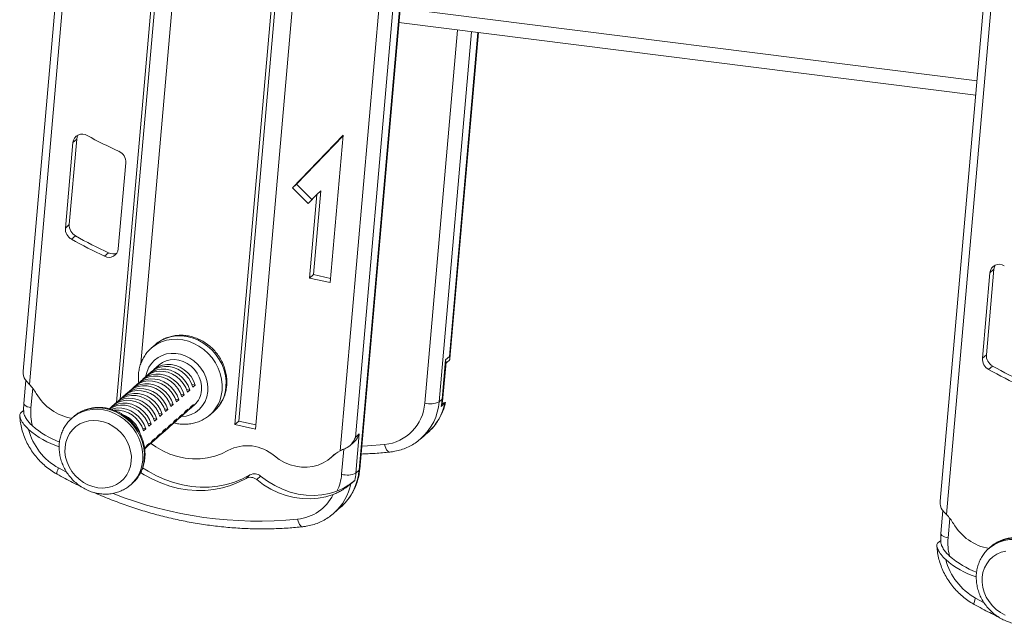
# Model space of a CAD drawing. Units: millimetres. Extents: x -1199 to 2343, y -2909 to 495.
# Drawn here: x -508 to -65, y -2619 to -2347 of the extents above; entities that cross this region are included whole.
import ezdxf

# ---------------------------------------------------------------- set-up
doc = ezdxf.new("R2010")
doc.units = ezdxf.units.MM

msp = doc.modelspace()

# ---------------------------------------------------------------- linework, layer by layer
at = {"color": 7, "linetype": 'Continuous', "lineweight": 15}
for p, q in [((-465.38, -2036.6), (-506.52, -2505.41)), ((-461.89, -2035.46), (-503.66, -2511.41)), ((-355.33, -2550.08), (-311.18, -2047.01)), ((-355.01, -2549.52), (-310.86, -2046.45)), ((-423.6, -2053.14), (-464.54, -2519.63)), ((-422, -2053.49), (-462.77, -2518.08)), ((-414.28, -2055.14), (-453.5, -2502)), ((-370.4, -2063.99), (-411.25, -2529.53)), ((-368.8, -2064.33), (-409.49, -2527.97)), ((-361.08, -2065.99), (-401.94, -2531.52)), ((-363.88, -2541.35), (-322.11, -2065.4)), ((-316.09, -2069.48), (-356.97, -2535.27)), ((-52.66, -2095.19), (-93.8, -2563.99)), ((-49.17, -2094.05), (-90.94, -2570)), ((-337.38, -2348.59), (-77.77, -2381.29)), ((-314.4, -2499.81), (-301.53, -2353.1)), ((-482.34, -2400.99), (-485.72, -2439.48)), ((-482.34, -2400.99), (-484.11, -2402.55)), ((-385.28, -2422.88), (-362.47, -2399.2)), ((-383.51, -2421.32), (-362.5, -2399.5)), ((-362.47, -2399.2), (-368.3, -2465.59)), ((-484.11, -2402.55), (-487.49, -2441.04)), ((-463.66, -2450.47), (-460.26, -2411.76)), ((-383.51, -2421.32), (-385.28, -2422.88)), ((-378.21, -2429.94), (-385.28, -2422.88)), ((-376.58, -2428.25), (-383.51, -2421.32)), ((-378.21, -2429.94), (-374.31, -2425.89)), ((-374.31, -2425.89), (-377.62, -2463.59)), ((-372.54, -2424.34), (-375.85, -2462.03)), ((-372.54, -2424.34), (-374.31, -2425.89)), ((-485.72, -2439.48), (-487.49, -2441.04)), ((-482.93, -2444.56), (-484.7, -2446.12)), ((-468.03, -2452.2), (-469.8, -2453.76)), ((-375.85, -2462.03), (-377.62, -2463.59)), ((-368.3, -2465.59), (-377.62, -2463.59)), ((-368.13, -2463.69), (-375.85, -2462.03)), ((-71.39, -2461.14), (-74.77, -2499.62)), ((-69.62, -2459.58), (-73, -2498.06)), ((-69.62, -2459.58), (-71.39, -2461.14)), ((-447.06, -2493.56), (-448.83, -2495.11)), ((-446.88, -2493.4), (-447.06, -2493.56)), ((-316.36, -2500.42), (-314.59, -2498.86)), ((-73, -2498.06), (-74.77, -2499.62)), ((-445.31, -2502.67), (-447.7, -2504.78)), ((-317.91, -2518.03), (-316.36, -2500.42)), ((-317.58, -2517.47), (-316.17, -2501.37)), ((-316.21, -2501.85), (-314.81, -2500.61)), ((-70.21, -2503.15), (-71.98, -2504.71)), ((-451.2, -2507.87), (-452.65, -2509.14)), ((-448.73, -2505.69), (-450.17, -2506.96)), ((-505.26, -2509.65), (-506.17, -2519.95)), ((-456.15, -2512.24), (-457.6, -2513.51)), ((-453.68, -2510.05), (-455.12, -2511.33)), ((-429.03, -2511.79), (-430.49, -2511.48)), ((-430.06, -2512.7), (-429.03, -2511.79)), ((-461.1, -2516.6), (-462.55, -2517.87)), ((-458.63, -2514.42), (-460.07, -2515.69)), ((-433.98, -2516.16), (-435.44, -2515.85)), ((-435.01, -2517.07), (-433.98, -2516.16)), ((-431.51, -2513.98), (-432.97, -2513.66)), ((-432.54, -2514.89), (-431.51, -2513.98)), ((-466.05, -2520.97), (-467.5, -2522.24)), ((-463.58, -2518.78), (-465.02, -2520.06)), ((-438.93, -2520.53), (-440.39, -2520.21)), ((-439.96, -2521.43), (-438.93, -2520.53)), ((-436.46, -2518.34), (-437.92, -2518.03)), ((-437.49, -2519.25), (-436.46, -2518.34)), ((-431.82, -2522.78), (-429.43, -2520.67)), ((-429.89, -2520.42), (-430.92, -2521.33)), ((-317.91, -2518.03), (-319.32, -2519.28)), ((-316.64, -2519.78), (-318.4, -2521.34)), ((-507.7, -2524.35), (-506.23, -2523.05)), ((-443.88, -2524.89), (-445.34, -2524.58)), ((-444.91, -2525.8), (-443.88, -2524.89)), ((-441.41, -2522.71), (-442.87, -2522.4)), ((-442.44, -2523.62), (-441.41, -2522.71)), ((-434.84, -2524.78), (-435.87, -2525.69)), ((-434.3, -2524.96), (-432.85, -2523.69)), ((-432.37, -2522.6), (-433.4, -2523.51)), ((-422.38, -2525.11), (-420.61, -2523.56)), ((-483.83, -2525.98), (-484.54, -2526.61)), ((-483.57, -2525.76), (-483.83, -2525.98)), ((-448.83, -2529.26), (-450.29, -2528.94)), ((-449.86, -2530.17), (-448.83, -2529.26)), ((-446.36, -2527.07), (-447.82, -2526.76)), ((-447.39, -2527.98), (-446.36, -2527.07)), ((-439.79, -2529.15), (-440.82, -2530.06)), ((-439.25, -2529.33), (-437.8, -2528.05)), ((-437.32, -2526.97), (-438.35, -2527.88)), ((-436.77, -2527.14), (-435.33, -2525.87)), ((-409.49, -2527.97), (-411.25, -2529.53)), ((-401.94, -2531.52), (-411.25, -2529.53)), ((-401.77, -2529.62), (-409.49, -2527.97)), ((-451.31, -2531.44), (-452.77, -2531.13)), ((-452.34, -2532.35), (-451.31, -2531.44)), ((-444.74, -2533.51), (-445.77, -2534.42)), ((-444.2, -2533.69), (-442.75, -2532.42)), ((-442.27, -2531.33), (-443.3, -2532.24)), ((-441.72, -2531.51), (-440.28, -2530.24)), ((-356.97, -2535.27), (-355.2, -2533.71)), ((-355.2, -2533.71), (-356.75, -2551.32)), ((-327.43, -2535.79), (-324.25, -2532.99)), ((-450.72, -2538.79), (-451.74, -2540.22)), ((-451.62, -2540.24), (-450.18, -2538.97)), ((-449.69, -2537.88), (-450.72, -2538.79)), ((-449.15, -2538.06), (-447.7, -2536.78)), ((-447.22, -2535.7), (-448.25, -2536.61)), ((-446.67, -2535.87), (-445.23, -2534.6)), ((-359.46, -2539.02), (-357.69, -2537.46)), ((-327.32, -2535.69), (-327.43, -2535.79)), ((-368.09, -2544.46), (-366.32, -2542.9)), ((-404.41, -2552.17), (-406.18, -2553.73)), ((-356.75, -2551.32), (-355.33, -2550.08)), ((-458.08, -2556.61), (-458.3, -2556.8)), ((-458.08, -2556.61), (-457.38, -2555.98)), ((-399.6, -2552.74), (-401.36, -2554.3)), ((-357.24, -2554.63), (-359.01, -2556.19)), ((-366.63, -2569.4), (-363.45, -2566.59)), ((-92.54, -2568.23), (-93.45, -2578.54)), ((-94.98, -2582.93), (-93.51, -2581.63)), ((-71.12, -2584.57), (-71.82, -2585.19)), ((-70.85, -2584.34), (-71.12, -2584.57))]:
    msp.add_line(p, q, dxfattribs=at)
at = {"color": 8, "linetype": 'Continuous', "lineweight": 15}
for p, q in [((-336.81, -2342.14), (-77.2, -2374.85)), ((-325.75, -2519.84), (-311.01, -2351.91)), ((-304.7, -2352.7), (-319.32, -2519.28)), ((-314.59, -2498.86), (-301.8, -2353.07)), ((-502.18, -2513.12), (-502.95, -2521.95)), ((-366.55, -2543.08), (-367.55, -2543.96)), ((-363.17, -2551.89), (-362.18, -2540.57)), ((-490.55, -2549.05), (-486.95, -2550.99)), ((-89.46, -2571.71), (-90.23, -2580.54)), ((-77.84, -2607.63), (-74.23, -2609.58))]:
    msp.add_line(p, q, dxfattribs=at)
at = {"color": 7, "linetype": 'Continuous', "lineweight": 15, "flags": 128}
for points in [[(-481.75, -2399.15), (-482.12, -2399.94), (-482.34, -2400.99)], [(-69.03, -2457.74), (-69.4, -2458.53), (-69.62, -2459.58)], [(-448.73, -2505.69), (-448.3, -2505.33), (-446.66, -2504.31), (-444.83, -2503.62), (-442.87, -2503.31), (-440.83, -2503.37), (-438.8, -2503.8), (-436.83, -2504.6), (-434.99, -2505.73), (-433.35, -2507.16), (-431.95, -2508.83), (-430.84, -2510.7), (-430.06, -2512.7)], [(-429.03, -2511.79), (-429.81, -2509.79), (-430.92, -2507.92), (-432.32, -2506.25), (-433.96, -2504.82), (-435.8, -2503.69), (-437.77, -2502.9), (-439.8, -2502.46), (-441.84, -2502.4), (-443.8, -2502.71), (-445.63, -2503.4), (-447.27, -2504.42), (-448.19, -2505.25)], [(-426.19, -2514.07), (-426.19, -2512.1), (-426.53, -2510.11), (-427.2, -2508.17), (-428.18, -2506.34), (-429.43, -2504.67), (-430.93, -2503.22), (-432.63, -2502.02), (-434.47, -2501.11), (-436.39, -2500.53), (-438.35, -2500.28), (-440.28, -2500.38), (-442.12, -2500.82), (-443.81, -2501.59), (-445.31, -2502.67)], [(-453.68, -2510.05), (-453.25, -2509.7), (-451.61, -2508.67), (-449.78, -2507.99), (-447.82, -2507.67), (-445.78, -2507.73), (-443.75, -2508.17), (-441.78, -2508.97), (-439.94, -2510.1), (-438.3, -2511.52), (-436.9, -2513.2), (-435.79, -2515.07), (-435.01, -2517.07)], [(-433.98, -2516.16), (-434.76, -2514.16), (-435.87, -2512.29), (-437.27, -2510.61), (-438.91, -2509.19), (-440.75, -2508.06), (-442.72, -2507.26), (-444.75, -2506.83), (-446.78, -2506.76), (-448.75, -2507.08), (-450.58, -2507.76), (-452.22, -2508.79), (-453.14, -2509.62)], [(-451.2, -2507.87), (-450.77, -2507.51), (-449.14, -2506.49), (-447.31, -2505.81), (-445.34, -2505.49), (-443.31, -2505.55), (-441.27, -2505.99), (-439.3, -2506.78), (-437.47, -2507.91), (-435.82, -2509.34), (-434.42, -2511.02), (-433.32, -2512.89), (-432.54, -2514.89)], [(-431.51, -2513.98), (-432.28, -2511.98), (-433.39, -2510.11), (-434.79, -2508.43), (-436.44, -2507), (-438.27, -2505.87), (-440.24, -2505.08), (-442.28, -2504.64), (-444.31, -2504.58), (-446.27, -2504.9), (-448.1, -2505.58), (-449.74, -2506.6), (-450.67, -2507.44)], [(-458.63, -2514.42), (-458.2, -2514.06), (-456.56, -2513.04), (-454.73, -2512.35), (-452.77, -2512.04), (-450.73, -2512.1), (-448.7, -2512.54), (-446.73, -2513.33), (-444.89, -2514.46), (-443.25, -2515.89), (-441.85, -2517.56), (-440.74, -2519.43), (-439.96, -2521.43)], [(-438.93, -2520.53), (-439.71, -2518.52), (-440.82, -2516.65), (-442.22, -2514.98), (-443.86, -2513.55), (-445.7, -2512.42), (-447.67, -2511.63), (-449.7, -2511.19), (-451.73, -2511.13), (-453.7, -2511.45), (-455.53, -2512.13), (-457.17, -2513.15), (-458.09, -2513.98)], [(-456.15, -2512.24), (-455.72, -2511.88), (-454.09, -2510.85), (-452.26, -2510.17), (-450.29, -2509.86), (-448.26, -2509.92), (-446.22, -2510.35), (-444.25, -2511.15), (-442.42, -2512.28), (-440.77, -2513.71), (-439.37, -2515.38), (-438.27, -2517.25), (-437.49, -2519.25)], [(-436.46, -2518.34), (-437.23, -2516.34), (-438.34, -2514.47), (-439.74, -2512.8), (-441.39, -2511.37), (-443.22, -2510.24), (-445.19, -2509.44), (-447.23, -2509.01), (-449.26, -2508.95), (-451.22, -2509.26), (-453.05, -2509.94), (-454.69, -2510.97), (-455.62, -2511.8)], [(-463.58, -2518.78), (-463.15, -2518.43), (-461.51, -2517.4), (-459.68, -2516.72), (-457.72, -2516.4), (-455.68, -2516.46), (-453.65, -2516.9), (-451.68, -2517.7), (-449.84, -2518.83), (-448.2, -2520.25), (-446.8, -2521.93), (-445.69, -2523.8), (-444.91, -2525.8)], [(-443.88, -2524.89), (-444.66, -2522.89), (-445.77, -2521.02), (-447.16, -2519.34), (-448.81, -2517.92), (-450.65, -2516.79), (-452.62, -2515.99), (-454.65, -2515.56), (-456.68, -2515.49), (-458.65, -2515.81), (-460.48, -2516.49), (-462.12, -2517.52), (-463.04, -2518.35)], [(-461.1, -2516.6), (-460.67, -2516.24), (-459.04, -2515.22), (-457.2, -2514.54), (-455.24, -2514.22), (-453.21, -2514.28), (-451.17, -2514.72), (-449.2, -2515.51), (-447.37, -2516.64), (-445.72, -2518.07), (-444.32, -2519.75), (-443.22, -2521.62), (-442.44, -2523.62)], [(-441.41, -2522.71), (-442.18, -2520.71), (-443.29, -2518.84), (-444.69, -2517.16), (-446.34, -2515.73), (-448.17, -2514.6), (-450.14, -2513.81), (-452.18, -2513.37), (-454.21, -2513.31), (-456.17, -2513.63), (-458, -2514.31), (-459.64, -2515.34), (-460.57, -2516.17)], [(-467.51, -2522.37), (-466.46, -2521.77), (-464.63, -2521.08), (-462.67, -2520.77), (-460.63, -2520.83), (-458.6, -2521.27), (-456.63, -2522.06), (-454.79, -2523.19), (-453.15, -2524.62), (-451.75, -2526.29), (-450.64, -2528.16), (-449.86, -2530.17)], [(-448.83, -2529.26), (-449.61, -2527.25), (-450.72, -2525.38), (-452.11, -2523.71), (-453.76, -2522.28), (-455.6, -2521.15), (-457.57, -2520.36), (-459.6, -2519.92), (-461.63, -2519.86), (-463.6, -2520.18), (-465.43, -2520.86), (-467.07, -2521.88), (-467.5, -2522.24)], [(-466.05, -2520.97), (-465.62, -2520.61), (-463.99, -2519.58), (-462.15, -2518.9), (-460.19, -2518.59), (-458.16, -2518.65), (-456.12, -2519.08), (-454.15, -2519.88), (-452.32, -2521.01), (-450.67, -2522.44), (-449.27, -2524.11), (-448.17, -2525.98), (-447.39, -2527.98)], [(-446.36, -2527.07), (-447.13, -2525.07), (-448.24, -2523.2), (-449.64, -2521.53), (-451.29, -2520.1), (-453.12, -2518.97), (-455.09, -2518.17), (-457.13, -2517.74), (-459.16, -2517.68), (-461.12, -2517.99), (-462.95, -2518.67), (-464.59, -2519.7), (-465.52, -2520.53)], [(-432.35, -2523.21), (-431, -2521.96), (-429.89, -2520.42)], [(-451.31, -2531.44), (-452.08, -2529.44), (-453.19, -2527.57), (-454.59, -2525.89), (-456.23, -2524.47), (-458.07, -2523.34), (-460.04, -2522.54), (-462.08, -2522.1), (-464.11, -2522.04), (-466.07, -2522.36), (-466.88, -2522.61)], [(-437.3, -2527.58), (-435.95, -2526.32), (-434.84, -2524.78)], [(-433.4, -2523.51), (-434.51, -2525.05), (-435.33, -2525.87)], [(-434.83, -2525.4), (-433.48, -2524.14), (-432.37, -2522.6)], [(-430.92, -2521.33), (-432.03, -2522.87), (-432.85, -2523.69)], [(-457.82, -2546.05), (-457.79, -2543.8), (-458.1, -2541.52), (-458.73, -2539.28), (-459.67, -2537.12), (-460.91, -2535.09), (-462.41, -2533.22), (-464.14, -2531.58), (-466.07, -2530.18), (-468.14, -2529.07), (-470.31, -2528.27), (-472.54, -2527.79), (-474.77, -2527.65), (-476.96, -2527.85), (-479.05, -2528.39), (-481, -2529.24), (-482.77, -2530.4), (-484.31, -2531.84), (-485.59, -2533.53), (-486.59, -2535.42), (-487.28, -2537.48), (-487.64, -2539.66), (-487.66, -2541.91), (-487.36, -2544.18), (-486.73, -2546.43), (-485.78, -2548.59), (-484.54, -2550.62), (-483.04, -2552.48), (-481.31, -2554.13), (-479.39, -2555.52), (-477.32, -2556.63), (-475.14, -2557.44), (-472.91, -2557.91), (-470.68, -2558.06), (-468.49, -2557.86), (-466.4, -2557.32), (-464.45, -2556.47), (-462.68, -2555.3), (-461.14, -2553.87), (-459.86, -2552.18), (-458.86, -2550.29), (-458.18, -2548.23), (-457.82, -2546.05)], [(-440.82, -2530.06), (-441.93, -2531.6), (-442.75, -2532.42)], [(-442.25, -2531.95), (-440.9, -2530.69), (-439.79, -2529.15)], [(-438.35, -2527.88), (-439.46, -2529.42), (-440.28, -2530.24)], [(-439.78, -2529.76), (-438.43, -2528.51), (-437.32, -2526.97)], [(-435.87, -2525.69), (-436.98, -2527.23), (-437.8, -2528.05)], [(-445.77, -2534.42), (-446.88, -2535.96), (-447.7, -2536.78)], [(-447.2, -2536.31), (-445.85, -2535.06), (-444.74, -2533.51)], [(-443.3, -2532.24), (-444.41, -2533.78), (-445.23, -2534.6)], [(-444.73, -2534.13), (-443.38, -2532.87), (-442.27, -2531.33)], [(-451.62, -2540.24), (-450.8, -2539.42), (-449.69, -2537.88)], [(-448.25, -2536.61), (-449.36, -2538.15), (-450.18, -2538.97)], [(-449.68, -2538.49), (-448.33, -2537.24), (-447.22, -2535.7)], [(-449.16, -2537.92), (-446.8, -2539.55), (-443.66, -2541.32), (-440.4, -2542.77), (-437.04, -2543.86), (-433.63, -2544.59), (-430.21, -2544.95), (-426.81, -2544.93), (-423.49, -2544.54), (-420.27, -2543.77), (-417.19, -2542.65), (-414.3, -2541.17)], [(-393.43, -2543.63), (-391.22, -2545.24), (-388.85, -2546.56), (-386.37, -2547.58), (-383.82, -2548.29), (-381.24, -2548.66), (-378.68, -2548.69), (-376.17, -2548.39), (-373.77, -2547.75), (-371.51, -2546.78), (-369.42, -2545.52), (-367.55, -2543.96)], [(-453.61, -2551.06), (-452, -2552.07), (-448.29, -2554.09), (-444.46, -2555.8), (-440.54, -2557.17), (-436.56, -2558.21), (-432.55, -2558.89), (-428.54, -2559.21), (-424.56, -2559.18), (-420.64, -2558.78), (-416.81, -2558.03), (-413.11, -2556.94), (-409.55, -2555.5), (-406.18, -2553.73)], [(-452.71, -2548.92), (-450.23, -2550.51), (-446.52, -2552.53), (-442.7, -2554.24), (-438.78, -2555.62), (-434.79, -2556.65), (-430.78, -2557.33), (-426.77, -2557.65), (-422.79, -2557.62), (-418.87, -2557.22), (-415.04, -2556.48), (-411.34, -2555.38), (-407.79, -2553.94), (-404.41, -2552.17)], [(-401.36, -2554.3), (-398.28, -2556.58), (-395.02, -2558.54), (-391.61, -2560.17), (-388.09, -2561.44), (-384.51, -2562.33), (-380.9, -2562.84), (-377.3, -2562.96), (-373.76, -2562.7), (-370.32, -2562.04), (-367.01, -2561.01)], [(-399.6, -2552.74), (-396.51, -2555.02), (-393.25, -2556.98), (-389.84, -2558.61), (-386.32, -2559.88), (-382.74, -2560.77), (-379.13, -2561.28), (-375.54, -2561.41), (-372, -2561.14), (-368.55, -2560.48), (-365.24, -2559.45)], [(-366.35, -2569.14), (-366.44, -2569.23), (-366.63, -2569.4)], [(-64.24, -2586.44), (-66.33, -2586.97), (-68.28, -2587.83), (-70.05, -2588.99), (-71.59, -2590.43), (-72.87, -2592.12), (-73.87, -2594.01), (-74.56, -2596.07), (-74.92, -2598.25), (-74.95, -2600.5), (-74.64, -2602.77), (-74.01, -2605.01), (-73.06, -2607.18), (-71.82, -2609.21), (-70.32, -2611.07), (-68.59, -2612.72), (-66.67, -2614.11), (-64.6, -2615.22)]]:
    msp.add_lwpolyline(points, dxfattribs=at)
at = {"color": 8, "linetype": 'Continuous', "lineweight": 15, "flags": 128}
for points in [[(-415.2, -2512.55), (-415.15, -2510.03), (-415.43, -2507.5), (-416.04, -2504.98), (-416.97, -2502.52), (-418.2, -2500.17), (-419.71, -2497.98), (-421.47, -2495.97), (-423.45, -2494.18), (-425.62, -2492.65), (-427.93, -2491.41), (-430.35, -2490.47), (-432.83, -2489.85), (-435.33, -2489.57), (-437.8, -2489.63), (-440.2, -2490.02), (-442.49, -2490.75), (-444.62, -2491.79), (-446.56, -2493.13), (-446.88, -2493.4)], [(-448.8, -2495.09), (-448.33, -2494.69), (-446.39, -2493.35), (-444.26, -2492.31), (-441.97, -2491.58), (-439.57, -2491.19), (-437.1, -2491.13), (-434.6, -2491.41), (-432.12, -2492.03), (-429.7, -2492.97), (-427.38, -2494.21), (-425.22, -2495.74), (-423.24, -2497.52), (-421.48, -2499.53), (-419.97, -2501.73), (-418.74, -2504.08), (-417.81, -2506.54), (-417.2, -2509.06), (-416.92, -2511.59), (-416.97, -2514.11)], [(-423.39, -2514.67), (-423.37, -2512.5), (-423.68, -2510.32), (-424.3, -2508.17), (-425.24, -2506.11), (-426.45, -2504.17), (-427.93, -2502.41), (-429.62, -2500.86), (-431.5, -2499.57), (-433.51, -2498.56), (-435.61, -2497.86), (-437.76, -2497.49), (-439.9, -2497.44), (-441.97, -2497.73), (-443.94, -2498.35), (-445.76, -2499.28), (-447.38, -2500.5), (-448.76, -2501.98), (-449.88, -2503.69), (-450.7, -2505.58), (-451.21, -2507.62), (-451.26, -2507.92)], [(-506.17, -2519.95), (-506.17, -2520.06), (-506.04, -2520.43), (-505.73, -2520.79), (-505.24, -2521.13), (-504.6, -2521.45), (-503.83, -2521.72), (-502.95, -2521.95)], [(-317.91, -2518.03), (-317.65, -2517.71), (-317.58, -2517.47)], [(-484.43, -2526.51), (-484.04, -2526.18), (-482.1, -2524.84), (-479.97, -2523.8), (-477.68, -2523.07), (-475.28, -2522.68), (-472.8, -2522.62), (-470.31, -2522.9), (-467.82, -2523.52), (-465.41, -2524.46), (-463.09, -2525.7), (-460.93, -2527.23), (-458.94, -2529.02), (-457.18, -2531.03), (-455.68, -2533.22), (-454.45, -2535.57), (-453.52, -2538.03), (-452.91, -2540.55), (-452.62, -2543.09), (-452.68, -2545.6)], [(-451.97, -2544.97), (-451.92, -2542.46), (-452.2, -2539.92), (-452.81, -2537.4), (-453.74, -2534.95), (-454.97, -2532.6), (-456.48, -2530.4), (-458.24, -2528.39), (-460.22, -2526.61), (-462.39, -2525.08), (-464.7, -2523.84), (-467.12, -2522.9), (-469.6, -2522.28), (-472.1, -2522), (-474.57, -2522.06), (-476.97, -2522.45), (-479.26, -2523.18), (-481.39, -2524.22), (-483.33, -2525.56), (-483.57, -2525.76)], [(-354.11, -2539.25), (-351.47, -2539.12), (-343.79, -2538.48)], [(-343.79, -2538.48), (-343.55, -2539.37), (-343.25, -2540.17), (-342.91, -2540.84), (-342.53, -2541.37), (-342.13, -2541.72), (-341.73, -2541.89), (-341.49, -2541.89)], [(-491.21, -2551.86), (-491.29, -2551.77), (-491.33, -2551.5), (-491.27, -2551.07), (-491.12, -2550.5), (-490.88, -2549.82), (-490.55, -2549.05)], [(-355.01, -2549.52), (-355.08, -2549.75), (-355.33, -2550.08)], [(-380.69, -2575.5), (-380.92, -2575.49), (-381.32, -2575.32), (-381.72, -2574.97), (-382.1, -2574.45), (-382.45, -2573.77), (-382.75, -2572.98), (-382.98, -2572.08)], [(-93.45, -2578.54), (-93.45, -2578.65), (-93.32, -2579.01), (-93.01, -2579.37), (-92.52, -2579.72), (-91.88, -2580.04), (-91.11, -2580.31), (-90.23, -2580.54)], [(-71.71, -2585.09), (-71.32, -2584.77), (-69.38, -2583.43), (-67.25, -2582.39), (-64.96, -2581.66), (-62.56, -2581.27), (-60.09, -2581.21), (-57.59, -2581.49), (-55.11, -2582.11), (-52.69, -2583.05), (-50.37, -2584.29), (-48.21, -2585.82), (-46.23, -2587.6), (-44.46, -2589.61), (-42.96, -2591.81), (-41.73, -2594.16), (-40.8, -2596.62), (-40.19, -2599.14), (-39.91, -2601.67), (-39.96, -2604.19)], [(-39.25, -2603.56), (-39.2, -2601.05), (-39.48, -2598.51), (-40.09, -2595.99), (-41.02, -2593.54), (-42.25, -2591.19), (-43.76, -2588.99), (-45.52, -2586.98), (-47.5, -2585.2), (-49.67, -2583.67), (-51.98, -2582.42), (-54.4, -2581.48), (-56.88, -2580.87), (-59.38, -2580.59), (-61.85, -2580.64), (-64.25, -2581.04), (-66.54, -2581.76), (-68.67, -2582.81), (-70.61, -2584.15), (-70.85, -2584.34)], [(-78.49, -2610.45), (-78.57, -2610.36), (-78.61, -2610.08), (-78.55, -2609.65), (-78.4, -2609.09), (-78.16, -2608.4), (-77.84, -2607.63)]]:
    msp.add_lwpolyline(points, dxfattribs=at)
at = {"color": 7, "linetype": 'Continuous', "lineweight": 15}
for centre, radius, start, end in [((-479.93, -2402.95), 4.2, 57.2245, 174.4961), ((-379.54, -2219.46), 204.97, 241.4002, 245.8203), ((-465.7, -2411.43), 5.45, 356.5804, 66.107), ((-482.06, -2441.37), 5.43, 176.5109, 241.0139), ((-480.29, -2439.81), 5.43, 176.5109, 241.0139), ((-381.66, -2265.46), 205.75, 240.5135, 245.1774), ((-383.42, -2267.02), 205.75, 240.5135, 245.1774), ((-467.81, -2450.1), 4.17, 241.5018, 354.8261), ((-466.02, -2448.1), 4.57, 243.9007, 292.8281), ((-67.21, -2461.54), 4.2, 57.2255, 174.4947), ((-67.58, -2498.39), 5.43, 176.5114, 241.0151), ((-69.34, -2499.95), 5.43, 176.5114, 241.0151), ((31.06, -2324.07), 205.73, 240.5131, 245.1775), ((29.29, -2325.63), 205.73, 240.5131, 245.1775), ((-519.54, -2526.7), 22.04, 30.6127, 43.8971), ((-480.49, -2503.83), 23.22, 210.1063, 260.1309), ((-436.03, -2513.33), 9.87, 311.9544, 355.718), ((-345.81, -2518.48), 20.11, 275.763, 356.1048), ((-323.25, -2511.34), 8.86, 253.642, 296.3377), ((-344.76, -2515.69), 26.96, 347.8962, 355.0116), ((-478.53, -2524), 24.51, 175.19, 194.4165), ((-464.72, -2535.82), 12.86, 15.6575, 93.4256), ((-466.57, -2537.43), 13.35, 16.5824, 69.0644), ((-476.25, -2500.44), 39.46, 228.7449, 249.3989), ((-477.01, -2524.62), 27.93, 194.6045, 240.9824), ((-478.23, -2502.34), 39.06, 228.6514, 252.0362), ((-405.64, -2557.5), 18.48, 48.6374, 117.9225), ((-356.98, -2554.94), 15.24, 116.9151, 133.9138), ((-402.41, -2555.93), 4.25, 48.5451, 118.0146), ((-384.7, -2550.08), 21.6, 334.2717, 355.1955), ((-360.68, -2543.38), 8.86, 253.642, 296.3377), ((-383.6, -2548.98), 26.96, 347.8962, 355.0116), ((-404.18, -2557.48), 4.25, 48.5451, 118.0146), ((-384.85, -2552.32), 19.85, 275.4071, 334.0433), ((-106.82, -2585.28), 22.03, 30.6112, 43.8995), ((-67.77, -2562.41), 23.22, 210.1063, 260.1309), ((-65.82, -2582.59), 24.5, 175.1895, 194.4178), ((-64.29, -2583.21), 27.93, 194.6045, 240.9823), ((-65.51, -2560.93), 39.06, 228.6509, 252.0366), ((-63.53, -2559.03), 39.46, 228.7448, 249.3986)]:
    msp.add_arc(centre, radius, start, end, dxfattribs=at)
at = {"color": 8, "linetype": 'Continuous', "lineweight": 15}
for centre, radius, start, end in [((-435.46, -2513.83), 12.09, 270.3254, 356.0431), ((-433.33, -2512.9), 16.4, 311.4227, 355.7834), ((-431.57, -2511.34), 16.41, 311.8941, 355.7773), ((-343.77, -2517.52), 24.51, 312.1561, 355.884), ((-340.36, -2514.9), 24.22, 311.6844, 348.3679), ((-469.04, -2544.39), 16.41, 311.8941, 355.7773), ((-468.34, -2543.77), 16.41, 311.8941, 355.7773), ((-379.98, -2548.22), 24.71, 311.9815, 355.6898), ((-382.79, -2551.28), 24.28, 312.629, 348.3264), ((-400.64, -2394.88), 178.08, 248.4825, 275.6887)]:
    msp.add_arc(centre, radius, start, end, dxfattribs=at)
at = {"color": 7, "linetype": 'Continuous', "lineweight": 15}
for centre, major_axis, ratio, start_param, end_param in [((-319.25, -2497.86), (4.73, -2.39), 0.464536, 6.099593, 6.797725), ((-321.02, -2499.42), (4.73, -2.39), 0.464536, 0.183592, 0.51454), ((-501.41, -2504.33), (2.99, 5.92), 0.707045, 2.085336, 2.82327), ((-359.86, -2532.71), (2.99, 5.92), 0.707045, 4.197849, 4.895981), ((-361.63, -2534.27), (2.99, 5.92), 0.707045, 3.827099, 4.895981), ((-88.69, -2562.92), (2.99, 5.92), 0.707045, 2.085336, 2.82327)]:
    msp.add_ellipse(centre, major_axis=major_axis, ratio=ratio, start_param=start_param, end_param=end_param, dxfattribs=at)
for points, knots in [([(-414.88, -2511.99), (-414.85, -2511.5), (-414.76, -2510.22), (-414.88, -2508.12), (-415.3, -2505.7), (-416.02, -2503.33), (-417.02, -2501.03), (-418.3, -2498.85), (-419.82, -2496.83), (-421.56, -2494.98), (-423.51, -2493.36), (-425.63, -2491.97), (-427.88, -2490.85), (-430.23, -2490.01), (-432.64, -2489.48), (-435.07, -2489.26), (-437.49, -2489.35), (-439.83, -2489.75), (-442.09, -2490.46), (-444.19, -2491.47), (-445.79, -2492.46), (-446.6, -2493.2), (-446.84, -2493.42)], [0, 0, 0, 0, 0.031505, 0.083612, 0.135868, 0.188338, 0.240988, 0.293783, 0.346694, 0.399692, 0.452752, 0.505842, 0.558933, 0.611982, 0.664939, 0.71775, 0.77035, 0.822692, 0.874747, 0.926513, 0.978024, 1, 1, 1, 1]), ([(-448.77, -2495.12), (-449.06, -2495.35), (-449.92, -2496.08), (-451.14, -2497.54), (-452.41, -2499.47), (-453.41, -2501.56), (-454.13, -2503.79), (-454.55, -2506.11), (-454.7, -2508.45), (-454.55, -2510.01), (-454.48, -2510.76)], [0, 0, 0, 0, 0.064292, 0.198524, 0.332649, 0.466913, 0.601544, 0.736709, 0.8725, 1, 1, 1, 1]), ([(-503.66, -2511.41), (-504.25, -2510.79), (-504.93, -2510.07), (-505.48, -2509.39), (-505.56, -2509.29)], [0, 0, 0, 0, 0.865246, 1, 1, 1, 1]), ([(-420.69, -2523.58), (-420.31, -2523.25), (-419.36, -2522.43), (-418.09, -2520.85), (-416.86, -2518.9), (-415.9, -2516.78), (-415.24, -2514.57), (-414.97, -2512.94), (-414.89, -2512.09), (-414.88, -2511.99)], [0, 0, 0, 0, 0.1122101, 0.2862961, 0.4602877, 0.6345105, 0.809247, 0.9771671, 1, 1, 1, 1]), ([(-506.17, -2519.95), (-506.21, -2520.51), (-506.3, -2521.8), (-506.25, -2523.1), (-506.21, -2523.83)], [0, 0, 0, 0, 0.433968, 1, 1, 1, 1]), ([(-324.44, -2533.12), (-324.33, -2533.04), (-323.5, -2532.38), (-322.13, -2530.93), (-320.38, -2528.76), (-318.9, -2526.38), (-317.69, -2523.84), (-316.86, -2521.54), (-316.52, -2520.06), (-316.39, -2519.52)], [0, 0, 0, 0, 0.025128, 0.199415, 0.373605, 0.54785, 0.722314, 0.89713, 1, 1, 1, 1]), ([(-318.18, -2521.09), (-318.17, -2521.09), (-318.13, -2521.1), (-318.29, -2521.24), (-318.4, -2521.34)], [0, 0, 0, 0, 0.283949, 1, 1, 1, 1]), ([(-318.18, -2521.09), (-318.08, -2520.68), (-317.79, -2519.5), (-317.67, -2518.28), (-317.58, -2517.47)], [0, 0, 0, 0, 0.342638, 1, 1, 1, 1]), ([(-316.64, -2519.78), (-316.52, -2519.68), (-316.3, -2519.47), (-316.46, -2519.48), (-316.95, -2519.71), (-317.66, -2520.04), (-317.97, -2520.18)], [0, 0, 0, 0, 0.213025, 0.424677, 0.744412, 1, 1, 1, 1]), ([(-507.7, -2524.35), (-507.82, -2524.52), (-508.05, -2524.86), (-507.99, -2525.88), (-507.46, -2527.46), (-506.17, -2529.59), (-504.76, -2530.96), (-504.03, -2531.66)], [0, 0, 0, 0, 0.121875, 0.242965, 0.425891, 0.70188, 1, 1, 1, 1]), ([(-508, -2525.39), (-507.98, -2525.74), (-507.92, -2527.07), (-507.58, -2529.4), (-506.9, -2532.33), (-505.91, -2535.21), (-504.65, -2538), (-503.12, -2540.67), (-501.34, -2543.21), (-499.34, -2545.57), (-497.12, -2547.73), (-494.71, -2549.68), (-492.71, -2551.01), (-491.51, -2551.69), (-491.21, -2551.86)], [0, 0, 0, 0, 0.032754, 0.125715, 0.218816, 0.312102, 0.405541, 0.499101, 0.592759, 0.686489, 0.780277, 0.874096, 0.967924, 1, 1, 1, 1]), ([(-502.27, -2530.1), (-502.74, -2529.67), (-503.69, -2528.78), (-504.95, -2527.16), (-505.83, -2525.54), (-506.24, -2524.33), (-506.22, -2523.9), (-506.21, -2523.83)], [0, 0, 0, 0, 0.232596, 0.472239, 0.756089, 0.960286, 1, 1, 1, 1]), ([(-451.71, -2544.53), (-451.68, -2544.06), (-451.6, -2542.8), (-451.71, -2540.71), (-452.13, -2538.3), (-452.84, -2535.93), (-453.83, -2533.63), (-455.09, -2531.45), (-456.6, -2529.42), (-458.34, -2527.57), (-460.27, -2525.93), (-462.37, -2524.53), (-464.61, -2523.4), (-466.94, -2522.55), (-469.34, -2521.99), (-471.76, -2521.74), (-474.16, -2521.81), (-476.49, -2522.18), (-478.74, -2522.86), (-480.84, -2523.83), (-482.45, -2524.81), (-483.28, -2525.55), (-483.53, -2525.77)], [0, 0, 0, 0, 0.0305547, 0.0827428, 0.1350602, 0.1875546, 0.2401953, 0.2929527, 0.345801, 0.3987164, 0.4516803, 0.5046659, 0.5576533, 0.6106049, 0.6634857, 0.7162432, 0.768831, 0.8212041, 0.8733328, 0.9252104, 0.9768685, 1, 1, 1, 1]), ([(-438.6, -2528.75), (-437.87, -2528.92), (-436.35, -2529.27), (-434, -2529.41), (-431.59, -2529.28), (-429.26, -2528.83), (-427.02, -2528.08), (-424.95, -2527.03), (-423.43, -2526.05), (-422.69, -2525.35), (-422.5, -2525.18)], [0, 0, 0, 0, 0.12639, 0.266243, 0.40553, 0.54411, 0.681926, 0.818987, 0.955393, 1, 1, 1, 1]), ([(-484.39, -2526.53), (-484.66, -2526.75), (-485.52, -2527.46), (-486.74, -2528.9), (-488.02, -2530.8), (-489.02, -2532.88), (-489.75, -2535.09), (-490.19, -2537.4), (-490.33, -2539.78), (-490.17, -2542.2), (-489.71, -2544.61), (-488.97, -2546.97), (-487.94, -2549.25), (-486.64, -2551.41), (-485.1, -2553.42), (-483.34, -2555.25), (-481.38, -2556.86), (-479.26, -2558.22), (-477.01, -2559.32), (-474.66, -2560.14), (-472.26, -2560.65), (-469.84, -2560.86), (-467.45, -2560.75), (-465.12, -2560.34), (-462.89, -2559.62), (-460.82, -2558.61), (-459.29, -2557.65), (-458.53, -2556.96), (-458.34, -2556.78)], [0, 0, 0, 0, 0.018333, 0.057958, 0.097559, 0.137198, 0.176934, 0.216809, 0.256846, 0.297047, 0.337402, 0.377891, 0.418489, 0.459174, 0.499925, 0.540728, 0.581566, 0.622418, 0.663268, 0.704088, 0.744846, 0.785508, 0.826032, 0.866386, 0.906549, 0.946522, 0.986329, 1, 1, 1, 1]), ([(-341.49, -2541.89), (-340.94, -2541.83), (-339.44, -2541.64), (-337.05, -2541.08), (-334.37, -2540.16), (-331.83, -2538.94), (-329.45, -2537.47), (-328.02, -2536.28), (-327.31, -2535.69)], [0, 0, 0, 0, 0.104175, 0.284413, 0.464271, 0.643553, 0.822327, 1, 1, 1, 1]), ([(-361.29, -2540.19), (-361.94, -2540.46), (-362.85, -2540.84), (-363.64, -2541.23), (-363.88, -2541.35)], [0, 0, 0, 0, 0.703062, 1, 1, 1, 1]), ([(-354.42, -2542.76), (-352.28, -2542.68), (-347.95, -2542.52), (-343.66, -2542.11), (-341.49, -2541.89)], [0, 0, 0, 0, 0.494265, 1, 1, 1, 1]), ([(-457.47, -2556.01), (-457.14, -2555.74), (-456.24, -2554.97), (-455, -2553.45), (-453.75, -2551.53), (-452.78, -2549.43), (-452.1, -2547.24), (-451.81, -2545.58), (-451.73, -2544.68), (-451.71, -2544.53)], [0, 0, 0, 0, 0.098322, 0.273133, 0.447857, 0.622796, 0.798192, 0.966395, 1, 1, 1, 1]), ([(-491.21, -2551.86), (-490.01, -2552.51), (-486.58, -2554.38), (-482.98, -2556.25), (-480.55, -2557.36), (-480.42, -2557.42)], [0, 0, 0, 0, 0.335223, 0.966134, 1, 1, 1, 1]), ([(-363.63, -2566.73), (-363.53, -2566.64), (-362.69, -2565.99), (-361.33, -2564.53), (-359.58, -2562.36), (-358.1, -2559.98), (-356.88, -2557.45), (-355.94, -2554.77), (-355.31, -2552.11), (-355.1, -2550.34), (-355.01, -2549.52)], [0, 0, 0, 0, 0.0205541, 0.163119, 0.3056038, 0.4481348, 0.5908426, 0.7338395, 0.8772066, 1, 1, 1, 1]), ([(-367.01, -2561.01), (-366.45, -2560.79), (-365.35, -2560.34), (-363.53, -2559.38), (-361.81, -2558.31), (-360.4, -2557.3), (-359.49, -2556.59), (-359.16, -2556.32), (-359.01, -2556.19)], [0, 0, 0, 0, 0.191111, 0.382005, 0.611617, 0.776795, 0.899298, 1, 1, 1, 1]), ([(-357.24, -2554.63), (-357.43, -2554.79), (-357.8, -2555.1), (-358.83, -2555.89), (-360.44, -2557.01), (-362.7, -2558.38), (-364.37, -2559.09), (-365.24, -2559.45)], [0, 0, 0, 0, 0.121874, 0.242963, 0.425887, 0.701878, 1, 1, 1, 1]), ([(-474.54, -2560.11), (-474.32, -2560.21), (-471.78, -2561.38), (-466.85, -2563.35), (-459.76, -2566), (-452.6, -2568.33), (-445.38, -2570.38), (-438.13, -2572.14), (-430.84, -2573.6), (-423.54, -2574.77), (-416.23, -2575.64), (-408.93, -2576.21), (-401.65, -2576.48), (-394.4, -2576.44), (-387.4, -2576.14), (-382.86, -2575.7), (-380.69, -2575.5)], [0, 0, 0, 0, 0.007564, 0.084487, 0.161405, 0.238317, 0.31522, 0.392116, 0.469002, 0.545877, 0.622742, 0.699593, 0.776431, 0.853255, 0.930062, 1, 1, 1, 1]), ([(-380.69, -2575.5), (-380.14, -2575.43), (-378.64, -2575.24), (-376.24, -2574.69), (-373.56, -2573.76), (-371.02, -2572.55), (-368.66, -2571.04), (-367.1, -2569.89), (-366.39, -2569.18), (-366.34, -2569.12)], [0, 0, 0, 0, 0.102628, 0.280189, 0.457377, 0.633997, 0.810116, 0.985847, 1, 1, 1, 1]), ([(-90.94, -2570), (-91.53, -2569.38), (-92.21, -2568.66), (-92.76, -2567.97), (-92.84, -2567.88)], [0, 0, 0, 0, 0.865256, 1, 1, 1, 1]), ([(-93.45, -2578.54), (-93.49, -2579.1), (-93.59, -2580.38), (-93.53, -2581.68), (-93.49, -2582.42)], [0, 0, 0, 0, 0.433965, 1, 1, 1, 1]), ([(-94.98, -2582.93), (-95.1, -2583.1), (-95.33, -2583.44), (-95.27, -2584.47), (-94.74, -2586.05), (-93.45, -2588.18), (-92.04, -2589.54), (-91.32, -2590.25)], [0, 0, 0, 0, 0.121875, 0.242964, 0.425889, 0.701877, 1, 1, 1, 1]), ([(-89.55, -2588.69), (-90.02, -2588.25), (-90.97, -2587.36), (-92.23, -2585.75), (-93.11, -2584.13), (-93.52, -2582.92), (-93.5, -2582.49), (-93.49, -2582.42)], [0, 0, 0, 0, 0.2326, 0.472243, 0.75609, 0.960285, 1, 1, 1, 1]), ([(-38.99, -2603.11), (-38.96, -2602.65), (-38.88, -2601.39), (-38.99, -2599.3), (-39.41, -2596.89), (-40.12, -2594.52), (-41.11, -2592.22), (-42.37, -2590.04), (-43.88, -2588.01), (-45.62, -2586.16), (-47.55, -2584.52), (-49.65, -2583.12), (-51.89, -2581.99), (-54.22, -2581.13), (-56.62, -2580.58), (-59.04, -2580.33), (-61.44, -2580.39), (-63.78, -2580.77), (-66.02, -2581.44), (-68.12, -2582.42), (-69.73, -2583.4), (-70.56, -2584.13), (-70.81, -2584.36)], [0, 0, 0, 0, 0.030554, 0.082742, 0.13506, 0.187554, 0.240195, 0.292952, 0.3458, 0.398715, 0.451679, 0.504666, 0.557652, 0.610606, 0.663485, 0.716244, 0.768832, 0.821204, 0.873331, 0.925211, 0.976868, 1, 1, 1, 1]), ([(-95.28, -2583.98), (-95.26, -2584.33), (-95.2, -2585.66), (-94.86, -2587.98), (-94.18, -2590.92), (-93.19, -2593.79), (-91.93, -2596.59), (-90.4, -2599.26), (-88.62, -2601.79), (-86.62, -2604.16), (-84.4, -2606.32), (-81.99, -2608.26), (-79.99, -2609.6), (-78.79, -2610.28), (-78.49, -2610.45)], [0, 0, 0, 0, 0.032754, 0.125716, 0.218816, 0.312102, 0.40554, 0.499101, 0.592759, 0.686489, 0.780275, 0.874094, 0.967924, 1, 1, 1, 1]), ([(-71.67, -2585.12), (-71.95, -2585.34), (-72.8, -2586.05), (-74.02, -2587.48), (-75.3, -2589.38), (-76.3, -2591.46), (-77.03, -2593.67), (-77.47, -2595.99), (-77.61, -2598.37), (-77.45, -2600.78), (-77, -2603.19), (-76.25, -2605.56), (-75.22, -2607.84), (-73.92, -2610), (-72.38, -2612.01), (-70.62, -2613.84), (-68.66, -2615.44), (-66.54, -2616.81), (-64.29, -2617.91), (-61.94, -2618.72), (-59.54, -2619.24), (-57.12, -2619.44), (-54.73, -2619.34), (-52.4, -2618.92), (-50.17, -2618.21), (-48.1, -2617.19), (-46.57, -2616.24), (-45.81, -2615.54), (-45.62, -2615.37)], [0, 0, 0, 0, 0.0183325, 0.0579574, 0.0975574, 0.1371965, 0.176933, 0.216808, 0.2568445, 0.2970461, 0.337401, 0.3778894, 0.4184876, 0.4591728, 0.4999246, 0.5407279, 0.5815649, 0.6224175, 0.6632672, 0.7040876, 0.7448468, 0.7855069, 0.8260305, 0.866384, 0.9065485, 0.9465219, 0.9863286, 1, 1, 1, 1]), ([(-78.49, -2610.45), (-77.3, -2611.1), (-73.86, -2612.97), (-70.26, -2614.83), (-67.83, -2615.95), (-67.7, -2616)], [0, 0, 0, 0, 0.335222, 0.966134, 1, 1, 1, 1])]:
    msp.add_open_spline(points, degree=3, knots=knots, dxfattribs=at)

doc.saveas('drawing.dxf')
